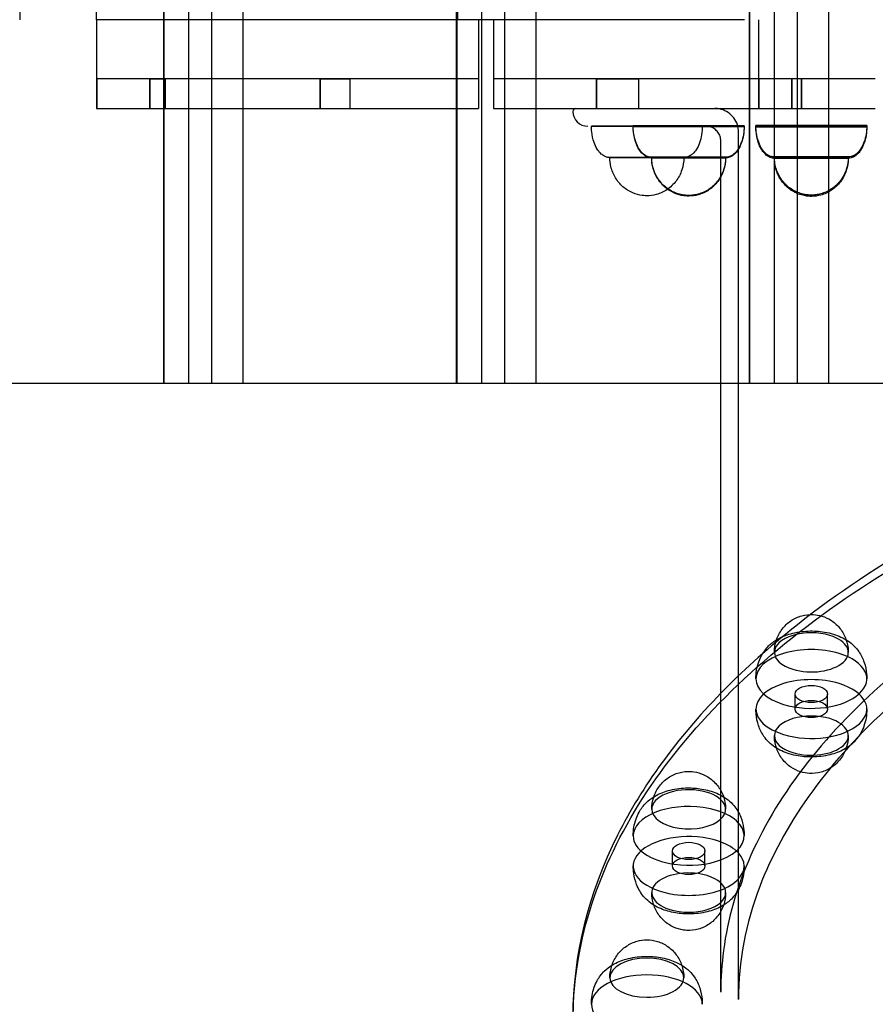
# Model space of a CAD drawing. Units: millimetres. Extents: x -0.06 to 6.02, y -3.61 to 2.94.
# Drawn here: x 2.44 to 2.73, y -0.96 to -0.63 of the extents above; entities that cross this region are included whole.
import ezdxf

# ---------------------------------------------------------------- set-up
doc = ezdxf.new("R2010")
doc.units = ezdxf.units.MM
doc.layers.add('SPIELGERÄTE', color=7, linetype='Continuous')

# ---------------------------------------------------------------- blocks, each defined once
blk = doc.blocks.new('3.5661')
at = {"layer": 'SPIELGERÄTE'}
for p, q in [((2.49064, 0.75), (2.49064, -0.75)), ((2.49077, 0.75), (2.49077, -0.75)), ((2.49912, 0.75), (2.49912, -0.75)), ((2.5069, 0.75), (2.5069, -0.75)), ((2.5069, 0.75), (2.5069, -0.75)), ((2.51751, 0.75), (2.51751, -0.75)), ((2.51751, 0.75), (2.51751, -0.75)), ((2.58963, 0.75), (2.58963, -0.75)), ((2.58977, 0.75), (2.58977, -0.75)), ((2.59812, 0.75), (2.59812, -0.75)), ((2.6059, 0.75), (2.6059, -0.75)), ((2.6059, 0.75), (2.6059, -0.75)), ((2.6165, 0.75), (2.6165, -0.75)), ((2.6165, 0.75), (2.6165, -0.75)), ((2.68863, 0.75), (2.68863, -0.75)), ((2.68876, 0.75), (2.68876, -0.75)), ((2.69711, 0.75), (2.69711, -0.75)), ((2.70489, 0.75), (2.70489, -0.75)), ((2.70489, 0.75), (2.70489, -0.75)), ((2.7155, 0.75), (2.7155, -0.75)), ((2.7155, 0.75), (2.7155, -0.75)), ((2.59005, -0.479), (2.59005, -0.627)), ((2.44205, -0.573), (2.44205, -0.627)), ((2.46805, -0.627), (2.46805, -0.601)), ((2.68708, -0.627), (2.46805, -0.627)), ((2.46805, -0.627), (2.46805, -0.647)), ((2.59716, -0.627), (2.59716, -0.657)), ((2.60216, -0.627), (2.60216, -0.657)), ((2.69182, -0.627), (2.69182, -0.647)), ((2.46805, -0.647), (2.46814, -0.647)), ((2.46814, -0.647), (2.46805, -0.647)), ((2.46805, -0.647), (2.46805, -0.657)), ((2.46814, -0.647), (2.46814, -0.657)), ((2.48602, -0.647), (2.46814, -0.647)), ((2.48602, -0.647), (2.46814, -0.647)), ((2.46814, -0.647), (2.46814, -0.657)), ((2.48602, -0.657), (2.48602, -0.647)), ((2.48602, -0.647), (2.4912, -0.647)), ((2.4912, -0.647), (2.48602, -0.647)), ((2.48602, -0.647), (2.48602, -0.657)), ((2.4912, -0.647), (2.4912, -0.657)), ((2.54364, -0.647), (2.4912, -0.647)), ((2.4912, -0.647), (2.4912, -0.657)), ((2.54364, -0.647), (2.4912, -0.647)), ((2.54364, -0.657), (2.54364, -0.647)), ((2.54364, -0.647), (2.55364, -0.647)), ((2.54364, -0.647), (2.54364, -0.657)), ((2.55364, -0.647), (2.54364, -0.647)), ((2.55364, -0.647), (2.55364, -0.657)), ((2.59716, -0.647), (2.55364, -0.647)), ((2.59716, -0.647), (2.55364, -0.647)), ((2.55364, -0.647), (2.55364, -0.657)), ((2.63707, -0.647), (2.60216, -0.647)), ((2.63707, -0.647), (2.60216, -0.647)), ((2.63707, -0.657), (2.63707, -0.647)), ((2.63707, -0.647), (2.65121, -0.647)), ((2.65121, -0.647), (2.63707, -0.647)), ((2.63707, -0.647), (2.63707, -0.657)), ((2.65121, -0.647), (2.65121, -0.657)), ((2.73128, -0.647), (2.65121, -0.647)), ((2.65121, -0.647), (2.65121, -0.657)), ((2.73128, -0.647), (2.65121, -0.647)), ((2.69182, -0.647), (2.69182, -0.657)), ((2.69187, -0.647), (2.69187, -0.657)), ((2.69187, -0.657), (2.69187, -0.647)), ((2.7031, -0.657), (2.7031, -0.647)), ((2.7031, -0.647), (2.7031, -0.657)), ((2.70635, -0.647), (2.70635, -0.657)), ((2.70635, -0.657), (2.70635, -0.647)), ((2.46805, -0.657), (2.46814, -0.657)), ((2.46814, -0.657), (2.48602, -0.657)), ((2.48602, -0.657), (2.4912, -0.657)), ((2.4912, -0.657), (2.54364, -0.657)), ((2.54364, -0.657), (2.55364, -0.657)), ((2.55364, -0.657), (2.59716, -0.657)), ((2.60216, -0.657), (2.63707, -0.657)), ((2.63707, -0.657), (2.65121, -0.657)), ((2.65121, -0.657), (2.73128, -0.657)), ((2.68505, -0.95802), (2.68505, -0.665)), ((2.67905, -0.75), (2.67905, -0.668)), ((2.49064, -0.75), (2.39178, -0.75)), ((2.49077, -0.75), (2.49064, -0.75)), ((2.58963, -0.75), (2.49077, -0.75)), ((2.58977, -0.75), (2.58963, -0.75)), ((2.68863, -0.75), (2.58977, -0.75)), ((2.67905, -0.95545), (2.67905, -0.75)), ((2.68876, -0.75), (2.68863, -0.75)), ((2.78762, -0.75), (2.68876, -0.75)), ((2.70415, -0.85996), (2.70415, -0.85488)), ((2.71515, -0.85996), (2.71515, -0.85488)), ((2.66269, -0.913), (2.66269, -0.90792)), ((2.67369, -0.913), (2.67369, -0.90792))]:
    blk.add_line(p, q, dxfattribs=at)
for centre, radius, start, end in [((2.63005, -0.658), 0.001, 90, 180), ((2.63405, -0.658), 0.005, 180, 270)]:
    blk.add_arc(centre, radius, start, end, dxfattribs=at)
for centre, major_axis, ratio, start_param, end_param in [((2.65405, -0.663), (-0.01875, 0), 0.000991, 4.712389, 7.853982), ((2.66819, -0.66289), (-0.01875, 0), 0.000991, 4.45059, 7.592182), ((2.66819, -0.66311), (-0.01875, 0), 0.000991, 4.974188, 8.115781), ((2.65405, -0.663), (-0.01875, 0), 0.000991, 1.570796, 4.712389), ((2.66819, -0.66289), (-0.01875, 0), 0.000991, 1.308997, 4.45059), ((2.66819, -0.66311), (-0.01875, 0), 0.000991, 1.832596, 4.974188), ((2.70965, -0.66279), (-0.01875, 0), 0.000991, 4.18879, 7.330383), ((2.70965, -0.66321), (-0.01875, 0), 0.000991, 5.235988, 8.37758), ((2.70965, -0.66279), (-0.01875, 0), 0.000991, 1.047198, 4.18879), ((2.70965, -0.66321), (-0.01875, 0), 0.000991, 2.094395, 5.235988), ((2.65405, -0.6736), (-0.0125, 0), 0.000991, 4.712389, 7.853982), ((2.65405, -0.6736), (-0.0125, 0), 0.000991, 1.570796, 4.712389), ((2.66819, -0.67349), (-0.0125, 0), 0.000991, 4.45059, 7.592182), ((2.66819, -0.67371), (-0.0125, 0), 0.000991, 4.974188, 8.115781), ((2.66819, -0.67349), (-0.0125, 0), 0.000991, 1.308997, 4.45059), ((2.66819, -0.67371), (-0.0125, 0), 0.000991, 1.832596, 4.974188), ((2.70965, -0.67339), (-0.0125, 0), 0.000991, 4.18879, 7.330383), ((2.70965, -0.67381), (-0.0125, 0), 0.000991, 5.235988, 8.37758), ((2.70965, -0.67339), (-0.0125, 0), 0.000991, 1.047198, 4.18879), ((2.70965, -0.67381), (-0.0125, 0), 0.000991, 2.094395, 5.235988), ((2.70965, -0.8408), (-0.0125, 0), 0.529919, 4.18879, 7.330383), ((2.70965, -0.8408), (-0.0125, 0), 0.529919, 1.047198, 4.18879), ((2.70965, -0.84979), (-0.01875, 0), 0.529919, 4.18879, 7.330383), ((2.70965, -0.84979), (-0.01875, 0), 0.529919, 1.047198, 4.18879), ((2.70965, -0.85996), (-0.01875, 0), 0.529919, 4.18879, 7.330383), ((2.70965, -0.85996), (-0.01875, 0), 0.529919, 1.047198, 4.18879), ((2.70965, -0.86895), (-0.0125, 0), 0.529919, 4.18879, 7.330383), ((2.70965, -0.86895), (-0.0125, 0), 0.529919, 1.047198, 4.18879), ((2.66819, -0.89384), (-0.0125, 0), 0.529919, 4.45059, 6.283185), ((2.66819, -0.89384), (-0.0125, 0), 0.529919, 2.623444, 4.45059), ((2.66819, -0.90283), (-0.01875, 0), 0.529919, 4.45059, 6.283185), ((2.66819, -0.89384), (-0.0125, 0), 0.529919, 0, 1.308997), ((2.66819, -0.90283), (-0.01875, 0), 0.529919, 2.188492, 4.45059), ((2.66819, -0.89384), (-0.0125, 0), 0.529919, 1.308997, 2.623444), ((2.66819, -0.913), (-0.01875, 0), 0.529919, 4.45059, 7.592182), ((2.66819, -0.90283), (-0.01875, 0), 0.529919, 0, 1.308997), ((2.66819, -0.913), (-0.01875, 0), 0.529919, 1.308997, 4.45059), ((2.66819, -0.90283), (-0.01875, 0), 0.529919, 1.308997, 2.188492), ((2.66819, -0.92199), (-0.0125, 0), 0.529919, 4.45059, 7.592182), ((2.66819, -0.92199), (-0.0125, 0), 0.529919, 1.308997, 4.45059), ((2.65405, -0.95076), (-0.0125, 0), 0.529919, 4.712389, 6.283185), ((2.65405, -0.95076), (-0.0125, 0), 0.529919, 3.141593, 4.712389), ((2.65405, -0.95975), (-0.01875, 0), 0.529919, 4.712389, 6.283185), ((2.65405, -0.95076), (-0.0125, 0), 0.529919, 0, 1.570796), ((2.65405, -0.95975), (-0.01875, 0), 0.529919, 3.141593, 4.712389), ((2.65405, -0.95076), (-0.0125, 0), 0.529919, 1.570796, 3.141593), ((2.65405, -0.95975), (-0.01875, 0), 0.529919, 0, 1.570796)]:
    blk.add_ellipse(centre, major_axis=major_axis, ratio=ratio, start_param=start_param, end_param=end_param, dxfattribs=at)
for centre in [(2.70965, -0.85488), (2.70965, -0.85996), (2.66819, -0.90792), (2.66819, -0.913)]:
    blk.add_ellipse(centre, major_axis=(-0.0055, 0), ratio=0.529919, dxfattribs=at)
for points, knots in [([(2.68505, -0.665), (2.68505, -0.66416), (2.68492, -0.6633), (2.68438, -0.66167), (2.68397, -0.66088), (2.68292, -0.6595), (2.68228, -0.65888), (2.68085, -0.65791), (2.68004, -0.65753), (2.6788, -0.65718), (2.67837, -0.6571), (2.67773, -0.65703), (2.67751, -0.65701), (2.67725, -0.657), (2.67721, -0.657), (2.67716, -0.657), (2.67714, -0.657), (2.67712, -0.657), (2.67711, -0.657), (2.67709, -0.657), (2.67708, -0.657), (2.67707, -0.657), (2.67706, -0.657), (2.67705, -0.657), (2.67705, -0.657), (2.67705, -0.657), (2.67705, -0.657), (2.67705, -0.657), (2.67705, -0.657), (2.67705, -0.657), (2.67705, -0.657), (2.67706, -0.657), (2.67706, -0.657), (2.67708, -0.657), (2.67711, -0.657), (2.67718, -0.657), (2.6772, -0.657), (2.67724, -0.657)], [0, 0, 0, 0, 0.00253476, 0.00253476, 0.00513753, 0.00513753, 0.00773788, 0.00773788, 0.01033831, 0.01033831, 0.01162592, 0.01162592, 0.01227674, 0.01227674, 0.01239868, 0.01239868, 0.01244441, 0.01244441, 0.01247872, 0.01247872, 0.01249443, 0.01249443, 0.0125341, 0.0125341, 0.01265977, 0.01265977, 0.01287654, 0.01287654, 0.01294738, 0.01294738, 0.01352686, 0.01352686, 0.01547782, 0.01547782, 0.02133085, 0.02133085, 0.02447664, 0.02447664, 0.02447664, 0.02447664]), ([(2.65405, -0.67361), (2.65275, -0.67361), (2.65144, -0.67361), (2.64894, -0.67361), (2.64773, -0.67361), (2.64558, -0.67361), (2.64463, -0.67361), (2.64309, -0.67361), (2.64248, -0.67361), (2.64189, -0.6736), (2.64175, -0.6736), (2.64159, -0.6736), (2.64156, -0.6736), (2.64148, -0.6736), (2.64146, -0.6736), (2.6414, -0.6736), (2.64138, -0.6736), (2.64134, -0.67359), (2.64131, -0.67359), (2.64123, -0.67359), (2.64117, -0.67358), (2.64104, -0.67356), (2.64098, -0.67356), (2.64075, -0.67352), (2.64059, -0.67348), (2.6401, -0.67333), (2.63979, -0.67318), (2.6391, -0.67277), (2.63873, -0.67248), (2.63797, -0.67173), (2.6376, -0.67125), (2.63683, -0.67003), (2.63648, -0.66925), (2.63579, -0.66731), (2.63553, -0.6661), (2.63534, -0.66427), (2.6353, -0.66363), (2.6353, -0.663)], [0, 0, 0, 0, 0.00389656, 0.00389656, 0.00788507, 0.00788507, 0.01187126, 0.01187126, 0.01586112, 0.01586112, 0.0178503, 0.0178503, 0.01892945, 0.01892945, 0.01928161, 0.01928161, 0.01937404, 0.01937404, 0.01947142, 0.01947142, 0.01966789, 0.01966789, 0.01986079, 0.01986079, 0.02036391, 0.02036391, 0.02138367, 0.02138367, 0.0227753, 0.0227753, 0.02457548, 0.02457548, 0.02710584, 0.02710584, 0.03075346, 0.03075346, 0.03265082, 0.03265082, 0.03265082, 0.03265082]), ([(2.66496, -0.67351), (2.6637, -0.67351), (2.66249, -0.6735), (2.66028, -0.6735), (2.65927, -0.6735), (2.6576, -0.6735), (2.65693, -0.6735), (2.65623, -0.6735), (2.65605, -0.6735), (2.65585, -0.6735), (2.65579, -0.6735), (2.65571, -0.67349), (2.65568, -0.67349), (2.65563, -0.67349), (2.65561, -0.67349), (2.65556, -0.67349), (2.65555, -0.67349), (2.6555, -0.67349), (2.65548, -0.67349), (2.65543, -0.67348), (2.6554, -0.67348), (2.65531, -0.67347), (2.65525, -0.67347), (2.6551, -0.67345), (2.65502, -0.67343), (2.65472, -0.67337), (2.6545, -0.67331), (2.65393, -0.67308), (2.65358, -0.67289), (2.65285, -0.67236), (2.65248, -0.67201), (2.65172, -0.67113), (2.65135, -0.67056), (2.65059, -0.66912), (2.65025, -0.66821), (2.64962, -0.66586), (2.64944, -0.66437), (2.64944, -0.66289)], [0, 0, 0, 0, 0.00389688, 0.00389688, 0.00788604, 0.00788604, 0.01187471, 0.01187471, 0.01385847, 0.01385847, 0.01489021, 0.01489021, 0.01566352, 0.01566352, 0.01595413, 0.01595413, 0.01608231, 0.01608231, 0.01617962, 0.01617962, 0.01627676, 0.01627676, 0.0164712, 0.0164712, 0.01672358, 0.01672358, 0.01739764, 0.01739764, 0.01857758, 0.01857758, 0.02007978, 0.02007978, 0.02209272, 0.02209272, 0.02496305, 0.02496305, 0.02938923, 0.02938923, 0.02938923, 0.02938923]), ([(2.67143, -0.67372), (2.67018, -0.67372), (2.66885, -0.67372), (2.66623, -0.67372), (2.66489, -0.67372), (2.66242, -0.67372), (2.66124, -0.67372), (2.6592, -0.67372), (2.6583, -0.67371), (2.65688, -0.67371), (2.65635, -0.67371), (2.65587, -0.67371), (2.65577, -0.67371), (2.65567, -0.67371), (2.65566, -0.67371), (2.65563, -0.67371), (2.65561, -0.67371), (2.65557, -0.6737), (2.65556, -0.6737), (2.65551, -0.6737), (2.65549, -0.6737), (2.65544, -0.6737), (2.65542, -0.6737), (2.65533, -0.67369), (2.65526, -0.67368), (2.65513, -0.67366), (2.65505, -0.67365), (2.65477, -0.6736), (2.65457, -0.67354), (2.65402, -0.67334), (2.65368, -0.67315), (2.65296, -0.67266), (2.65259, -0.67233), (2.65183, -0.67148), (2.65146, -0.67094), (2.65069, -0.66956), (2.65035, -0.66869), (2.64972, -0.66652), (2.64952, -0.66519), (2.64945, -0.66361), (2.64944, -0.66336), (2.64944, -0.66311)], [0, 0, 0, 0, 0.00389676, 0.00389676, 0.00788523, 0.00788523, 0.01187058, 0.01187058, 0.01585723, 0.01585723, 0.01984849, 0.01984849, 0.02184752, 0.02184752, 0.02218484, 0.02218484, 0.02243817, 0.02243817, 0.02258039, 0.02258039, 0.02267761, 0.02267761, 0.02277484, 0.02277484, 0.02296969, 0.02296969, 0.0232004, 0.0232004, 0.02382672, 0.02382672, 0.02496706, 0.02496706, 0.0264371, 0.0264371, 0.02838877, 0.02838877, 0.03116256, 0.03116256, 0.03514903, 0.03514903, 0.03590668, 0.03590668, 0.03590668, 0.03590668]), ([(2.6728, -0.663), (2.6728, -0.66491), (2.67251, -0.66685), (2.67155, -0.66944), (2.67118, -0.67022), (2.67038, -0.67142), (2.67, -0.67188), (2.66927, -0.67256), (2.66895, -0.67281), (2.66835, -0.67316), (2.66808, -0.67329), (2.66758, -0.67346), (2.66735, -0.67352), (2.66704, -0.67357), (2.66696, -0.67358), (2.66687, -0.67359), (2.66684, -0.67359), (2.6668, -0.67359), (2.66678, -0.67359), (2.66673, -0.6736), (2.66671, -0.6736), (2.66665, -0.6736), (2.66663, -0.6736), (2.66659, -0.6736), (2.66658, -0.6736), (2.66652, -0.6736), (2.66647, -0.6736), (2.66621, -0.6736), (2.66588, -0.6736), (2.66483, -0.67361), (2.66403, -0.67361), (2.66214, -0.67361), (2.66105, -0.67361), (2.6587, -0.67361), (2.65741, -0.67361), (2.65542, -0.67361), (2.65474, -0.67361), (2.65405, -0.67361)], [0, 0, 0, 0, 0.00571711, 0.00571711, 0.0082757, 0.0082757, 0.01004399, 0.01004399, 0.01125783, 0.01125783, 0.01213978, 0.01213978, 0.01284499, 0.01284499, 0.01308171, 0.01308171, 0.01315718, 0.01315718, 0.01322803, 0.01322803, 0.01337213, 0.01337213, 0.01365752, 0.01365752, 0.01402406, 0.01402406, 0.01512335, 0.01512335, 0.01844724, 0.01844724, 0.02260593, 0.02260593, 0.0265984, 0.0265984, 0.03058601, 0.03058601, 0.03263513, 0.03263513, 0.03263513, 0.03263513]), ([(2.68694, -0.66289), (2.68694, -0.6648), (2.68665, -0.66674), (2.68569, -0.66933), (2.68532, -0.67011), (2.68452, -0.67131), (2.68414, -0.67177), (2.68342, -0.67245), (2.68309, -0.6727), (2.68249, -0.67306), (2.68222, -0.67318), (2.68172, -0.67336), (2.68149, -0.67341), (2.68118, -0.67346), (2.6811, -0.67347), (2.68101, -0.67348), (2.68098, -0.67348), (2.68094, -0.67349), (2.68092, -0.67349), (2.68087, -0.67349), (2.68085, -0.67349), (2.68079, -0.67349), (2.68077, -0.67349), (2.68073, -0.67349), (2.68072, -0.67349), (2.68066, -0.67349), (2.68061, -0.6735), (2.68035, -0.6735), (2.68002, -0.6735), (2.67897, -0.6735), (2.67817, -0.6735), (2.67629, -0.6735), (2.67519, -0.6735), (2.67284, -0.67351), (2.67155, -0.67351), (2.66893, -0.67351), (2.66756, -0.67351), (2.66582, -0.67351), (2.66538, -0.67351), (2.66496, -0.67351)], [0, 0, 0, 0, 0.00571711, 0.00571711, 0.0082757, 0.0082757, 0.01004399, 0.01004399, 0.01125783, 0.01125783, 0.01213978, 0.01213978, 0.01284499, 0.01284499, 0.01308171, 0.01308171, 0.01315718, 0.01315718, 0.01322803, 0.01322803, 0.01337213, 0.01337213, 0.01365752, 0.01365752, 0.01402406, 0.01402406, 0.01512335, 0.01512335, 0.01844724, 0.01844724, 0.02260593, 0.02260593, 0.0265984, 0.0265984, 0.03058601, 0.03058601, 0.03457169, 0.03457169, 0.03589322, 0.03589322, 0.03589322, 0.03589322]), ([(2.68694, -0.66311), (2.68694, -0.66501), (2.68665, -0.66696), (2.68569, -0.66954), (2.68532, -0.67032), (2.68452, -0.67152), (2.68414, -0.67199), (2.68342, -0.67267), (2.68309, -0.67292), (2.68249, -0.67327), (2.68222, -0.6734), (2.68172, -0.67357), (2.68149, -0.67363), (2.68118, -0.67368), (2.6811, -0.67368), (2.68101, -0.67369), (2.68098, -0.6737), (2.68094, -0.6737), (2.68092, -0.6737), (2.68087, -0.6737), (2.68085, -0.6737), (2.68079, -0.67371), (2.68077, -0.67371), (2.68073, -0.67371), (2.68072, -0.67371), (2.68066, -0.67371), (2.68061, -0.67371), (2.68035, -0.67371), (2.68002, -0.67371), (2.67897, -0.67371), (2.67817, -0.67371), (2.67629, -0.67372), (2.67519, -0.67372), (2.6732, -0.67372), (2.67232, -0.67372), (2.67143, -0.67372)], [0, 0, 0, 0, 0.00571711, 0.00571711, 0.0082757, 0.0082757, 0.01004399, 0.01004399, 0.01125783, 0.01125783, 0.01213978, 0.01213978, 0.01284499, 0.01284499, 0.01308171, 0.01308171, 0.01315718, 0.01315718, 0.01322803, 0.01322803, 0.01337213, 0.01337213, 0.01365752, 0.01365752, 0.01402406, 0.01402406, 0.01512335, 0.01512335, 0.01844724, 0.01844724, 0.02260593, 0.02260593, 0.0265984, 0.0265984, 0.02937532, 0.02937532, 0.02937532, 0.02937532]), ([(2.67905, -0.668), (2.67905, -0.66748), (2.67897, -0.66695), (2.67864, -0.66593), (2.67838, -0.66544), (2.67773, -0.66457), (2.67733, -0.66419), (2.67644, -0.66357), (2.67594, -0.66334), (2.67516, -0.66312), (2.67489, -0.66306), (2.67449, -0.66302), (2.67435, -0.66301), (2.67419, -0.663), (2.67417, -0.663), (2.67412, -0.663), (2.6741, -0.663), (2.67408, -0.663), (2.67408, -0.663), (2.67406, -0.663), (2.67406, -0.663), (2.67405, -0.663), (2.67405, -0.663), (2.67405, -0.663), (2.67405, -0.663), (2.67405, -0.663), (2.67405, -0.663), (2.67405, -0.663), (2.67405, -0.663), (2.67405, -0.663), (2.67405, -0.663), (2.67406, -0.663), (2.67406, -0.663), (2.67406, -0.663)], [0, 0, 0, 0, 0.001569095, 0.001569095, 0.003196357, 0.003196357, 0.00482155, 0.00482155, 0.00644682, 0.00644682, 0.007251577, 0.007251577, 0.007658342, 0.007658342, 0.007734552, 0.007734552, 0.007791739, 0.007791739, 0.007806732, 0.007806732, 0.00783264, 0.00783264, 0.007910633, 0.007910633, 0.008019274, 0.008019274, 0.008195137, 0.008195137, 0.008345189, 0.008345189, 0.009322935, 0.009322935, 0.009799285, 0.009799285, 0.009799285, 0.009799285]), ([(2.7034, -0.67341), (2.70228, -0.6734), (2.70124, -0.6734), (2.69948, -0.6734), (2.69874, -0.6734), (2.69766, -0.6734), (2.69734, -0.6734), (2.69714, -0.6734), (2.69712, -0.6734), (2.69708, -0.67339), (2.69707, -0.67339), (2.69704, -0.67339), (2.69702, -0.67339), (2.69698, -0.67339), (2.69696, -0.67339), (2.69692, -0.67339), (2.69689, -0.67339), (2.6968, -0.67338), (2.69674, -0.67337), (2.69661, -0.67335), (2.69654, -0.67334), (2.69628, -0.6733), (2.6961, -0.67325), (2.69557, -0.67307), (2.69524, -0.6729), (2.69453, -0.67245), (2.69416, -0.67213), (2.69341, -0.67132), (2.69303, -0.6708), (2.69227, -0.66949), (2.69192, -0.66866), (2.69126, -0.66659), (2.69103, -0.66531), (2.69092, -0.66362), (2.6909, -0.66321), (2.6909, -0.66279)], [0, 0, 0, 0, 0.00389801, 0.00389801, 0.00788911, 0.00788911, 0.01188553, 0.01188553, 0.01243267, 0.01243267, 0.01263806, 0.01263806, 0.01277914, 0.01277914, 0.01287728, 0.01287728, 0.01297463, 0.01297463, 0.01317007, 0.01317007, 0.01337951, 0.01337951, 0.01395477, 0.01395477, 0.01504648, 0.01504648, 0.01648275, 0.01648275, 0.01836891, 0.01836891, 0.0210384, 0.0210384, 0.02488206, 0.02488206, 0.02612462, 0.02612462, 0.02612462, 0.02612462]), ([(2.7159, -0.67382), (2.71478, -0.67382), (2.71354, -0.67382), (2.71097, -0.67382), (2.7096, -0.67382), (2.70696, -0.67382), (2.70565, -0.67382), (2.70323, -0.67382), (2.7021, -0.67382), (2.70016, -0.67381), (2.69932, -0.67381), (2.69804, -0.67381), (2.69759, -0.67381), (2.69727, -0.67381), (2.69722, -0.67381), (2.69715, -0.67381), (2.69713, -0.67381), (2.69706, -0.6738), (2.69704, -0.6738), (2.69701, -0.6738), (2.69698, -0.6738), (2.69692, -0.6738), (2.6969, -0.6738), (2.69681, -0.67379), (2.69675, -0.67378), (2.69662, -0.67377), (2.69655, -0.67376), (2.69631, -0.67371), (2.69613, -0.67367), (2.69561, -0.6735), (2.69529, -0.67334), (2.69459, -0.6729), (2.69422, -0.67259), (2.69346, -0.6718), (2.69309, -0.6713), (2.69232, -0.67002), (2.69197, -0.6692), (2.6913, -0.66718), (2.69107, -0.66592), (2.69092, -0.66418), (2.6909, -0.66369), (2.6909, -0.66321)], [0, 0, 0, 0, 0.00389764, 0.00389764, 0.00788664, 0.00788664, 0.01187183, 0.01187183, 0.01585741, 0.01585741, 0.01984449, 0.01984449, 0.02383762, 0.02383762, 0.0248472, 0.0248472, 0.02560404, 0.02560404, 0.02575895, 0.02575895, 0.02591009, 0.02591009, 0.02600746, 0.02600746, 0.02620315, 0.02620315, 0.02640366, 0.02640366, 0.02695607, 0.02695607, 0.0280236, 0.0280236, 0.02944479, 0.02944479, 0.03130151, 0.03130151, 0.03392369, 0.03392369, 0.03770138, 0.03770138, 0.03916556, 0.03916556, 0.03916556, 0.03916556]), ([(2.7284, -0.66279), (2.7284, -0.6647), (2.72811, -0.66664), (2.72715, -0.66923), (2.72677, -0.67001), (2.72598, -0.67121), (2.7256, -0.67168), (2.72487, -0.67235), (2.72455, -0.6726), (2.72395, -0.67296), (2.72368, -0.67308), (2.72318, -0.67326), (2.72295, -0.67332), (2.72264, -0.67336), (2.72256, -0.67337), (2.72247, -0.67338), (2.72244, -0.67338), (2.7224, -0.67339), (2.72238, -0.67339), (2.72233, -0.67339), (2.72231, -0.67339), (2.72225, -0.67339), (2.72223, -0.67339), (2.72219, -0.67339), (2.72218, -0.6734), (2.72212, -0.6734), (2.72207, -0.6734), (2.72181, -0.6734), (2.72148, -0.6734), (2.72043, -0.6734), (2.71963, -0.6734), (2.71774, -0.6734), (2.71665, -0.6734), (2.7143, -0.67341), (2.71301, -0.67341), (2.71038, -0.67341), (2.70902, -0.67341), (2.7064, -0.67341), (2.7051, -0.67341), (2.70375, -0.67341), (2.70357, -0.67341), (2.7034, -0.67341)], [0, 0, 0, 0, 0.00571711, 0.00571711, 0.0082757, 0.0082757, 0.01004399, 0.01004399, 0.01125783, 0.01125783, 0.01213978, 0.01213978, 0.01284499, 0.01284499, 0.01308171, 0.01308171, 0.01315718, 0.01315718, 0.01322803, 0.01322803, 0.01337213, 0.01337213, 0.01365752, 0.01365752, 0.01402406, 0.01402406, 0.01512335, 0.01512335, 0.01844724, 0.01844724, 0.02260593, 0.02260593, 0.0265984, 0.0265984, 0.03058601, 0.03058601, 0.03457169, 0.03457169, 0.03855699, 0.03855699, 0.03915026, 0.03915026, 0.03915026, 0.03915026]), ([(2.7284, -0.66321), (2.7284, -0.66511), (2.72811, -0.66706), (2.72715, -0.66964), (2.72677, -0.67042), (2.72598, -0.67162), (2.7256, -0.67209), (2.72487, -0.67277), (2.72455, -0.67302), (2.72395, -0.67337), (2.72368, -0.6735), (2.72318, -0.67367), (2.72295, -0.67373), (2.72264, -0.67377), (2.72256, -0.67378), (2.72247, -0.67379), (2.72244, -0.67379), (2.7224, -0.6738), (2.72238, -0.6738), (2.72233, -0.6738), (2.72231, -0.6738), (2.72225, -0.6738), (2.72223, -0.67381), (2.72219, -0.67381), (2.72218, -0.67381), (2.72212, -0.67381), (2.72207, -0.67381), (2.72181, -0.67381), (2.72148, -0.67381), (2.72043, -0.67381), (2.71963, -0.67381), (2.71786, -0.67382), (2.71692, -0.67382), (2.7159, -0.67382)], [0, 0, 0, 0, 0.00571711, 0.00571711, 0.0082757, 0.0082757, 0.01004399, 0.01004399, 0.01125783, 0.01125783, 0.01213978, 0.01213978, 0.01284499, 0.01284499, 0.01308171, 0.01308171, 0.01315718, 0.01315718, 0.01322803, 0.01322803, 0.01337213, 0.01337213, 0.01365752, 0.01365752, 0.01402406, 0.01402406, 0.01512335, 0.01512335, 0.01844724, 0.01844724, 0.02260593, 0.02260593, 0.02611307, 0.02611307, 0.02611307, 0.02611307]), ([(2.65405, -0.6865), (2.65405, -0.6865), (2.65405, -0.6865), (2.65403, -0.6865), (2.65402, -0.6865), (2.65396, -0.6865), (2.65392, -0.6865), (2.65376, -0.6865), (2.65364, -0.68649), (2.65316, -0.68647), (2.6528, -0.68644), (2.65137, -0.68625), (2.6503, -0.68595), (2.6481, -0.68502), (2.64697, -0.68431), (2.64499, -0.68259), (2.64412, -0.68155), (2.64274, -0.67925), (2.64222, -0.67796), (2.64167, -0.67565), (2.64155, -0.67462), (2.64155, -0.6736)], [0, 0, 0, 0, 0.00001, 0.00001, 0.00005, 0.00005, 0.00017, 0.00017, 0.00053004, 0.00053004, 0.00161112, 0.00161112, 0.00488075, 0.00488075, 0.00878535, 0.00878535, 0.01274725, 0.01274725, 0.01682466, 0.01682466, 0.01988451, 0.01988451, 0.01988451, 0.01988451]), ([(2.66655, -0.6736), (2.66655, -0.67502), (2.66632, -0.67645), (2.66543, -0.67913), (2.66476, -0.68042), (2.66307, -0.68264), (2.66204, -0.68362), (2.65978, -0.68515), (2.65852, -0.68573), (2.6562, -0.68636), (2.65512, -0.6865), (2.65405, -0.6865)], [0, 0, 0, 0, 0.00425217, 0.00425217, 0.00848112, 0.00848112, 0.0126334, 0.0126334, 0.01666556, 0.01666556, 0.01986673, 0.01986673, 0.01986673, 0.01986673]), ([(2.66819, -0.68639), (2.66819, -0.68639), (2.66818, -0.68639), (2.66816, -0.68639), (2.66814, -0.68639), (2.66807, -0.68639), (2.66802, -0.68639), (2.6678, -0.68639), (2.66765, -0.68638), (2.66701, -0.68635), (2.66654, -0.68629), (2.66478, -0.68598), (2.66351, -0.68553), (2.66122, -0.68428), (2.66017, -0.68347), (2.65836, -0.68157), (2.65758, -0.68044), (2.65641, -0.67801), (2.656, -0.67666), (2.65574, -0.67471), (2.65569, -0.6741), (2.65569, -0.67349)], [0, 0, 0, 0, 0.00001653, 0.00001653, 0.00006944, 0.00006944, 0.00022815, 0.00022815, 0.00070437, 0.00070437, 0.00213526, 0.00213526, 0.0060585, 0.0060585, 0.00995642, 0.00995642, 0.01395207, 0.01395207, 0.01806417, 0.01806417, 0.01987905, 0.01987905, 0.01987905, 0.01987905]), ([(2.6682, -0.68661), (2.66819, -0.68661), (2.66819, -0.68661), (2.66817, -0.68661), (2.66816, -0.68661), (2.6681, -0.68661), (2.66806, -0.68661), (2.6679, -0.6866), (2.66778, -0.6866), (2.6673, -0.68658), (2.66694, -0.68655), (2.66551, -0.68636), (2.66444, -0.68606), (2.66224, -0.68513), (2.66111, -0.68442), (2.65913, -0.68269), (2.65826, -0.68165), (2.65688, -0.67936), (2.65636, -0.67807), (2.65581, -0.67575), (2.65569, -0.67473), (2.65569, -0.67371)], [0, 0, 0, 0, 0.0000125, 0.0000125, 0.0000525, 0.0000525, 0.0001725, 0.0001725, 0.00053254, 0.00053254, 0.00161362, 0.00161362, 0.00488325, 0.00488325, 0.00878784, 0.00878784, 0.01274972, 0.01274972, 0.01682711, 0.01682711, 0.01988772, 0.01988772, 0.01988772, 0.01988772]), ([(2.68069, -0.67349), (2.68069, -0.67491), (2.68046, -0.67635), (2.67957, -0.67903), (2.6789, -0.68031), (2.67721, -0.68254), (2.67618, -0.68352), (2.67392, -0.68504), (2.67266, -0.68562), (2.67086, -0.68611), (2.67033, -0.68622), (2.66927, -0.68636), (2.66873, -0.68639), (2.66819, -0.68639)], [0, 0, 0, 0, 0.00425217, 0.00425217, 0.00848112, 0.00848112, 0.0126334, 0.0126334, 0.01666556, 0.01666556, 0.0182556, 0.0182556, 0.01987379, 0.01987379, 0.01987379, 0.01987379]), ([(2.68069, -0.67371), (2.68069, -0.67512), (2.68046, -0.67656), (2.67957, -0.67924), (2.6789, -0.68052), (2.67721, -0.68275), (2.67618, -0.68373), (2.67392, -0.68526), (2.67266, -0.68583), (2.67034, -0.68646), (2.66926, -0.68661), (2.6682, -0.68661)], [0, 0, 0, 0, 0.00425217, 0.00425217, 0.00848112, 0.00848112, 0.0126334, 0.0126334, 0.01666556, 0.01666556, 0.01986355, 0.01986355, 0.01986355, 0.01986355]), ([(2.70965, -0.68629), (2.70964, -0.68629), (2.70963, -0.68629), (2.70961, -0.68629), (2.70959, -0.68629), (2.70952, -0.68629), (2.70946, -0.68629), (2.70924, -0.68629), (2.70907, -0.68628), (2.70841, -0.68624), (2.70791, -0.68618), (2.70613, -0.68584), (2.70487, -0.68539), (2.70259, -0.68412), (2.70154, -0.6833), (2.69974, -0.68137), (2.69898, -0.68024), (2.69783, -0.6778), (2.69743, -0.67645), (2.69719, -0.67453), (2.69715, -0.67396), (2.69715, -0.67339)], [0, 0, 0, 0, 0.00001736, 0.00001736, 0.00007293, 0.00007293, 0.00023962, 0.00023962, 0.00073978, 0.00073978, 0.00224284, 0.00224284, 0.00616565, 0.00616565, 0.01006566, 0.01006566, 0.01406452, 0.01406452, 0.01817985, 0.01817985, 0.01987544, 0.01987544, 0.01987544, 0.01987544]), ([(2.70966, -0.68671), (2.70966, -0.68671), (2.70965, -0.68671), (2.70964, -0.68671), (2.70963, -0.68671), (2.70961, -0.68671), (2.70959, -0.68671), (2.70951, -0.68671), (2.70945, -0.6867), (2.70921, -0.6867), (2.70903, -0.68669), (2.70831, -0.68664), (2.70777, -0.68657), (2.70596, -0.6862), (2.7047, -0.68573), (2.70244, -0.68443), (2.70141, -0.68359), (2.69963, -0.68164), (2.69888, -0.68049), (2.69777, -0.67803), (2.69739, -0.67667), (2.69718, -0.67481), (2.69715, -0.67431), (2.69715, -0.67381)], [0, 0, 0, 0, 0.0000125, 0.0000125, 0.0000325, 0.0000325, 0.0000925, 0.0000925, 0.00027251, 0.00027251, 0.00081264, 0.00081264, 0.00243628, 0.00243628, 0.00635828, 0.00635828, 0.01026175, 0.01026175, 0.01426585, 0.01426585, 0.01838634, 0.01838634, 0.01988937, 0.01988937, 0.01988937, 0.01988937]), ([(2.72215, -0.67339), (2.72215, -0.67481), (2.72192, -0.67625), (2.72103, -0.67893), (2.72035, -0.68021), (2.71867, -0.68244), (2.71764, -0.68342), (2.71538, -0.68494), (2.71412, -0.68552), (2.71231, -0.68601), (2.71179, -0.68612), (2.71073, -0.68626), (2.71019, -0.68629), (2.70965, -0.68629)], [0, 0, 0, 0, 0.00425217, 0.00425217, 0.00848112, 0.00848112, 0.0126334, 0.0126334, 0.01666556, 0.01666556, 0.0182556, 0.0182556, 0.01987379, 0.01987379, 0.01987379, 0.01987379]), ([(2.72215, -0.67381), (2.72215, -0.67522), (2.72192, -0.67666), (2.72103, -0.67934), (2.72035, -0.68062), (2.71867, -0.68285), (2.71764, -0.68383), (2.71538, -0.68536), (2.71412, -0.68593), (2.7118, -0.68656), (2.71072, -0.68671), (2.70966, -0.68671)], [0, 0, 0, 0, 0.00425217, 0.00425217, 0.00848112, 0.00848112, 0.0126334, 0.0126334, 0.01666556, 0.01666556, 0.01985986, 0.01985986, 0.01985986, 0.01985986]), ([(3.45905, -0.85464), (3.44872, -0.84405), (3.43691, -0.83391), (3.39583, -0.80399), (3.36182, -0.78616), (3.28507, -0.75715), (3.24235, -0.74597), (3.15253, -0.73138), (3.10546, -0.72794), (3.0117, -0.72913), (2.96501, -0.73375), (2.87667, -0.75059), (2.83504, -0.76282), (2.76098, -0.79372), (2.72857, -0.8124), (2.69399, -0.84027), (2.68617, -0.84735), (2.67905, -0.85464)], [0.477114, 0.477114, 0.477114, 0.477114, 0.628979, 0.628979, 0.951166, 0.951166, 1.273202, 1.273202, 1.594753, 1.594753, 1.916153, 1.916153, 2.237757, 2.237757, 2.559875, 2.559875, 2.664479, 2.664479, 2.664479, 2.664479]), ([(2.62906, -0.96483), (2.62922, -0.94025), (2.63675, -0.91569), (2.66595, -0.8687), (2.68784, -0.84633), (2.74378, -0.80633), (2.77786, -0.78872), (2.85473, -0.7601), (2.8975, -0.74908), (2.9874, -0.73476), (3.03452, -0.73144), (3.12833, -0.73284), (3.17502, -0.73755), (3.26325, -0.75454), (3.30477, -0.76681), (3.37848, -0.79767), (3.41065, -0.81627), (3.46234, -0.85793), (3.48187, -0.881), (3.50385, -0.92458), (3.50891, -0.9447), (3.50905, -0.96484)], [3.14521, 3.14521, 3.14521, 3.14521, 3.459743, 3.459743, 3.77939, 3.77939, 4.099835, 4.099835, 4.420238, 4.420238, 4.740545, 4.740545, 5.060823, 5.060823, 5.381142, 5.381142, 5.701565, 5.701565, 6.021971, 6.021971, 6.279571, 6.279571, 6.279571, 6.279571]), ([(3.45905, -0.95545), (3.45905, -0.93311), (3.45182, -0.91043), (3.42374, -0.86788), (3.40261, -0.84748), (3.36582, -0.82284), (3.35481, -0.81636), (3.31268, -0.79448), (3.27678, -0.78116), (3.20026, -0.76174), (3.15871, -0.75529), (3.07492, -0.74984), (3.03159, -0.75076), (2.94886, -0.75977), (2.90839, -0.76796), (2.8355, -0.79045), (2.80214, -0.80504), (2.74688, -0.8385), (2.72425, -0.8578), (2.69241, -0.89833), (2.68278, -0.92004), (2.67936, -0.94621), (2.67905, -0.95083), (2.67905, -0.95545)], [0, 0, 0, 0, 0.130779, 0.130779, 0.260456, 0.260456, 0.309938, 0.309938, 0.438211, 0.438211, 0.564765, 0.564765, 0.691498, 0.691498, 0.818188, 0.818188, 0.944943, 0.944943, 1.07146, 1.07146, 1.197907, 1.197907, 1.224926, 1.224926, 1.224926, 1.224926]), ([(3.45305, -0.95802), (3.45305, -0.93604), (3.4458, -0.91367), (3.41745, -0.87168), (3.39616, -0.85154), (3.34356, -0.81711), (3.31203, -0.80217), (3.24241, -0.77864), (3.20343, -0.76973), (3.12297, -0.75904), (3.08043, -0.75714), (2.99745, -0.76057), (2.95593, -0.76595), (2.87939, -0.78317), (2.84337, -0.79524), (2.78155, -0.82429), (2.75493, -0.84164), (2.71443, -0.87898), (2.70001, -0.89939), (2.68744, -0.9325), (2.68505, -0.94529), (2.68505, -0.95802)], [0, 0, 0, 0, 0.131545, 0.131545, 0.260916, 0.260916, 0.385218, 0.385218, 0.509447, 0.509447, 0.634206, 0.634206, 0.759163, 0.759163, 0.884044, 0.884044, 1.008573, 1.008573, 1.132615, 1.132615, 1.208761, 1.208761, 1.208761, 1.208761]), ([(2.69715, -0.8408), (2.69715, -0.8394), (2.69738, -0.83798), (2.69827, -0.83534), (2.69893, -0.83408), (2.70059, -0.83188), (2.70161, -0.83091), (2.70385, -0.82939), (2.7051, -0.82881), (2.70766, -0.8281), (2.709, -0.82796), (2.7113, -0.82808), (2.71229, -0.82826), (2.71323, -0.82855)], [0, 0, 0, 0, 0.00420217, 0.00420217, 0.00836439, 0.00836439, 0.01247191, 0.01247191, 0.01649212, 0.01649212, 0.02043091, 0.02043091, 0.02340354, 0.02340354, 0.02340354, 0.02340354]), ([(2.71323, -0.82855), (2.7144, -0.8289), (2.71552, -0.82944), (2.71763, -0.83086), (2.71861, -0.83178), (2.72024, -0.83387), (2.72091, -0.83508), (2.72183, -0.83762), (2.7221, -0.83899), (2.72215, -0.84051), (2.72215, -0.84065), (2.72215, -0.8408)], [0, 0, 0, 0, 0.00365739, 0.00365739, 0.00760779, 0.00760779, 0.01162649, 0.01162649, 0.01573013, 0.01573013, 0.01616854, 0.01616854, 0.01616854, 0.01616854]), ([(2.6909, -0.84979), (2.6909, -0.84785), (2.69122, -0.84587), (2.69213, -0.84326), (2.69247, -0.84249), (2.69352, -0.84059), (2.69433, -0.83952), (2.69609, -0.83777), (2.69705, -0.83705), (2.69948, -0.83561), (2.70104, -0.83497), (2.70456, -0.83399), (2.70658, -0.83368), (2.71043, -0.83353), (2.7123, -0.83365), (2.71512, -0.83412), (2.71614, -0.83436), (2.71713, -0.83466)], [0, 0, 0, 0, 0.00582305, 0.00582305, 0.00835614, 0.00835614, 0.01251115, 0.01251115, 0.01652175, 0.01652175, 0.02196517, 0.02196517, 0.02804229, 0.02804229, 0.03352943, 0.03352943, 0.03679666, 0.03679666, 0.03679666, 0.03679666]), ([(2.71713, -0.83466), (2.71889, -0.8352), (2.72053, -0.83594), (2.72272, -0.83741), (2.72342, -0.83798), (2.72464, -0.83919), (2.72518, -0.83982), (2.72643, -0.84162), (2.72706, -0.84289), (2.72793, -0.84546), (2.7282, -0.84678), (2.72838, -0.84866), (2.7284, -0.84923), (2.7284, -0.84979)], [0, 0, 0, 0, 0.00586705, 0.00586705, 0.00885175, 0.00885175, 0.01151695, 0.01151695, 0.01573193, 0.01573193, 0.01971857, 0.01971857, 0.02140578, 0.02140578, 0.02140578, 0.02140578]), ([(2.67905, -0.85464), (2.66427, -0.8698), (2.65253, -0.88588), (2.63419, -0.92246), (2.62905, -0.94321), (2.62905, -0.96399)], [2.6644788, 2.6644788, 2.6644788, 2.6644788, 2.8818824, 2.8818824, 3.1415927, 3.1415927, 3.1415927, 3.1415927]), ([(2.70218, -0.8751), (2.70042, -0.87456), (2.69877, -0.87381), (2.69659, -0.87234), (2.69589, -0.87178), (2.69466, -0.87057), (2.69412, -0.86993), (2.69288, -0.86813), (2.69225, -0.86687), (2.69138, -0.86429), (2.6911, -0.86297), (2.69093, -0.86109), (2.6909, -0.86053), (2.6909, -0.85996)], [0, 0, 0, 0, 0.00586705, 0.00586705, 0.00885175, 0.00885175, 0.01151695, 0.01151695, 0.01573193, 0.01573193, 0.01971857, 0.01971857, 0.02140578, 0.02140578, 0.02140578, 0.02140578]), ([(2.7284, -0.85996), (2.7284, -0.86191), (2.72809, -0.86388), (2.72717, -0.86649), (2.72683, -0.86726), (2.72579, -0.86916), (2.72498, -0.87023), (2.72321, -0.87198), (2.72225, -0.87271), (2.71982, -0.87415), (2.71826, -0.87479), (2.71475, -0.87577), (2.71272, -0.87607), (2.70887, -0.87622), (2.70701, -0.8761), (2.70419, -0.87564), (2.70316, -0.8754), (2.70218, -0.8751)], [0, 0, 0, 0, 0.00582305, 0.00582305, 0.00835614, 0.00835614, 0.01251115, 0.01251115, 0.01652175, 0.01652175, 0.02196517, 0.02196517, 0.02804229, 0.02804229, 0.03352943, 0.03352943, 0.03679666, 0.03679666, 0.03679666, 0.03679666]), ([(2.70607, -0.88121), (2.70491, -0.88085), (2.70378, -0.88031), (2.70168, -0.87889), (2.70069, -0.87797), (2.69906, -0.87588), (2.6984, -0.87468), (2.69747, -0.87213), (2.69721, -0.87076), (2.69715, -0.86925), (2.69715, -0.8691), (2.69715, -0.86895)], [0, 0, 0, 0, 0.00365739, 0.00365739, 0.00760779, 0.00760779, 0.01162649, 0.01162649, 0.01573013, 0.01573013, 0.01616854, 0.01616854, 0.01616854, 0.01616854]), ([(2.72215, -0.86895), (2.72215, -0.87035), (2.72192, -0.87177), (2.72104, -0.87442), (2.72037, -0.87568), (2.71871, -0.87787), (2.71769, -0.87884), (2.71545, -0.88036), (2.71421, -0.88094), (2.71165, -0.88165), (2.71031, -0.8818), (2.70801, -0.88167), (2.70702, -0.8815), (2.70607, -0.88121)], [0, 0, 0, 0, 0.00420217, 0.00420217, 0.00836439, 0.00836439, 0.01247191, 0.01247191, 0.01649212, 0.01649212, 0.02043091, 0.02043091, 0.02340354, 0.02340354, 0.02340354, 0.02340354]), ([(2.65569, -0.89384), (2.65569, -0.89244), (2.65592, -0.89102), (2.65681, -0.88837), (2.65747, -0.88712), (2.65914, -0.88492), (2.66015, -0.88395), (2.6624, -0.88243), (2.66364, -0.88185), (2.6662, -0.88114), (2.66754, -0.881), (2.66921, -0.88109), (2.66956, -0.88112), (2.66991, -0.88117)], [0, 0, 0, 0, 0.00420535, 0.00420535, 0.00836744, 0.00836744, 0.0124749, 0.0124749, 0.01649505, 0.01649505, 0.02043379, 0.02043379, 0.02150001, 0.02150001, 0.02150001, 0.02150001]), ([(2.66991, -0.88117), (2.6711, -0.88134), (2.67227, -0.88169), (2.67455, -0.88274), (2.67566, -0.88349), (2.67758, -0.88529), (2.67841, -0.88635), (2.67905, -0.8875)], [0, 0, 0, 0, 0.00359526, 0.00359526, 0.00751928, 0.00751928, 0.01148045, 0.01148045, 0.01148045, 0.01148045]), ([(2.6564, -0.88961), (2.65647, -0.88957), (2.65655, -0.88952), (2.65803, -0.88865), (2.65959, -0.88801), (2.6631, -0.88703), (2.66513, -0.88672), (2.66877, -0.88658), (2.67042, -0.88667), (2.67201, -0.88689)], [0.0162222, 0.0162222, 0.0162222, 0.0162222, 0.01652449, 0.01652449, 0.02196892, 0.02196892, 0.02804578, 0.02804578, 0.03291843, 0.03291843, 0.03291843, 0.03291843]), ([(2.67201, -0.88689), (2.67377, -0.88714), (2.67548, -0.88757), (2.67868, -0.8888), (2.6802, -0.88963), (2.68221, -0.89124), (2.68286, -0.89187), (2.6844, -0.8937), (2.68521, -0.89507), (2.68626, -0.89774), (2.68659, -0.89902), (2.68689, -0.90114), (2.68694, -0.90199), (2.68694, -0.90283)], [0, 0, 0, 0, 0.00542725, 0.00542725, 0.01113341, 0.01113341, 0.01405906, 0.01405906, 0.01883109, 0.01883109, 0.02274166, 0.02274166, 0.02526828, 0.02526828, 0.02526828, 0.02526828]), ([(2.67905, -0.8875), (2.67906, -0.88751), (2.67906, -0.88751), (2.67972, -0.8887), (2.68019, -0.89), (2.68061, -0.89216), (2.68069, -0.893), (2.68069, -0.89384)], [0.011480454, 0.011480454, 0.011480454, 0.011480454, 0.011495575, 0.011495575, 0.015558057, 0.015558057, 0.018076158, 0.018076158, 0.018076158, 0.018076158]), ([(2.64944, -0.90283), (2.64944, -0.90089), (2.64976, -0.89891), (2.65067, -0.8963), (2.65101, -0.89553), (2.65206, -0.89363), (2.65287, -0.89256), (2.65457, -0.89087), (2.65545, -0.89019), (2.6564, -0.88961)], [0, 0, 0, 0, 0.00582649, 0.00582649, 0.00835919, 0.00835919, 0.01251345, 0.01251345, 0.0162222, 0.0162222, 0.0162222, 0.0162222]), ([(2.66438, -0.92894), (2.66262, -0.92869), (2.66091, -0.92826), (2.6577, -0.92703), (2.65619, -0.92621), (2.65418, -0.92459), (2.65353, -0.92397), (2.65199, -0.92214), (2.65118, -0.92076), (2.65013, -0.9181), (2.6498, -0.91681), (2.6495, -0.91469), (2.64944, -0.91385), (2.64944, -0.913)], [0, 0, 0, 0, 0.00542725, 0.00542725, 0.01113341, 0.01113341, 0.01405906, 0.01405906, 0.01883109, 0.01883109, 0.02274166, 0.02274166, 0.02526828, 0.02526828, 0.02526828, 0.02526828]), ([(2.68694, -0.913), (2.68694, -0.91495), (2.68663, -0.91692), (2.68571, -0.91954), (2.68537, -0.9203), (2.68433, -0.92221), (2.68352, -0.92327), (2.68175, -0.92502), (2.68079, -0.92575), (2.67836, -0.92719), (2.6768, -0.92783), (2.67329, -0.92881), (2.67126, -0.92911), (2.66762, -0.92925), (2.66596, -0.92917), (2.66438, -0.92894)], [0, 0, 0, 0, 0.00582649, 0.00582649, 0.00835919, 0.00835919, 0.01251345, 0.01251345, 0.01652449, 0.01652449, 0.02196892, 0.02196892, 0.02804578, 0.02804578, 0.03291843, 0.03291843, 0.03291843, 0.03291843]), ([(2.66648, -0.93466), (2.66529, -0.93449), (2.66412, -0.93414), (2.66184, -0.93309), (2.66073, -0.93234), (2.65881, -0.93054), (2.65797, -0.92947), (2.65667, -0.92713), (2.6562, -0.92583), (2.65578, -0.92368), (2.65569, -0.92283), (2.65569, -0.92199)], [0, 0, 0, 0, 0.00359526, 0.00359526, 0.00751928, 0.00751928, 0.01149557, 0.01149557, 0.01555806, 0.01555806, 0.01807616, 0.01807616, 0.01807616, 0.01807616]), ([(2.68069, -0.92199), (2.68069, -0.9234), (2.68046, -0.92481), (2.67958, -0.92746), (2.67891, -0.92872), (2.67725, -0.93092), (2.67623, -0.93188), (2.67399, -0.93341), (2.67274, -0.93398), (2.67019, -0.93469), (2.66885, -0.93484), (2.66718, -0.93475), (2.66683, -0.93471), (2.66648, -0.93466)], [0, 0, 0, 0, 0.00420535, 0.00420535, 0.00836744, 0.00836744, 0.0124749, 0.0124749, 0.01649505, 0.01649505, 0.02043379, 0.02043379, 0.02150001, 0.02150001, 0.02150001, 0.02150001]), ([(2.64155, -0.95076), (2.64155, -0.94936), (2.64178, -0.94793), (2.64267, -0.94529), (2.64333, -0.94403), (2.645, -0.94183), (2.64602, -0.94086), (2.64826, -0.93934), (2.64951, -0.93877), (2.65185, -0.93812), (2.65296, -0.93797), (2.65405, -0.93797)], [0, 0, 0, 0, 0.00420841, 0.00420841, 0.00837038, 0.00837038, 0.01247779, 0.01247779, 0.01649787, 0.01649787, 0.01978354, 0.01978354, 0.01978354, 0.01978354]), ([(2.65405, -0.93797), (2.65526, -0.93797), (2.65649, -0.93815), (2.65889, -0.93889), (2.66009, -0.93948), (2.66222, -0.94099), (2.66319, -0.94193), (2.66478, -0.94405), (2.66542, -0.94527), (2.66631, -0.94789), (2.66655, -0.94933), (2.66655, -0.95076)], [0, 0, 0, 0, 0.00363086, 0.00363086, 0.00753824, 0.00753824, 0.01148254, 0.01148254, 0.01550732, 0.01550732, 0.01978454, 0.01978454, 0.01978454, 0.01978454]), ([(2.64225, -0.94653), (2.64233, -0.94648), (2.64241, -0.94644), (2.64389, -0.94556), (2.64545, -0.94492), (2.64896, -0.94394), (2.65099, -0.94364), (2.65336, -0.94355), (2.65371, -0.94354), (2.65405, -0.94354)], [0.01622216, 0.01622216, 0.01622216, 0.01622216, 0.01652717, 0.01652717, 0.02197257, 0.02197257, 0.02804918, 0.02804918, 0.02909031, 0.02909031, 0.02909031, 0.02909031]), ([(2.65405, -0.94354), (2.65581, -0.94354), (2.65759, -0.94371), (2.66099, -0.94439), (2.66263, -0.94491), (2.66472, -0.94588), (2.66529, -0.94619), (2.66585, -0.94653)], [0, 0, 0, 0, 0.00528027, 0.00528027, 0.01069325, 0.01069325, 0.01286914, 0.01286914, 0.01286914, 0.01286914]), ([(2.6353, -0.95975), (2.6353, -0.9578), (2.63562, -0.95582), (2.63653, -0.95321), (2.63687, -0.95244), (2.63792, -0.95054), (2.63873, -0.94948), (2.64043, -0.94779), (2.64131, -0.94711), (2.64225, -0.94653)], [0, 0, 0, 0, 0.00582985, 0.00582985, 0.00836217, 0.00836217, 0.01251571, 0.01251571, 0.01622216, 0.01622216, 0.01622216, 0.01622216]), ([(2.66585, -0.94653), (2.6668, -0.94711), (2.66768, -0.94779), (2.66907, -0.94917), (2.66962, -0.94983), (2.67086, -0.95164), (2.67149, -0.95291), (2.67235, -0.95549), (2.67261, -0.95681), (2.67278, -0.95867), (2.6728, -0.95921), (2.6728, -0.95975)], [0.01286914, 0.01286914, 0.01286914, 0.01286914, 0.01657011, 0.01657011, 0.01929517, 0.01929517, 0.02349464, 0.02349464, 0.02749141, 0.02749141, 0.02910146, 0.02910146, 0.02910146, 0.02910146])]:
    blk.add_open_spline(points, degree=3, knots=knots, dxfattribs=at)
for points in [[(2.67905, -0.95545), (2.67905, -0.9555), (2.67905, -0.95554), (2.67905, -0.95559)], [(2.68505, -0.95807), (2.68505, -0.95805), (2.68505, -0.95804), (2.68505, -0.95802)]]:
    blk.add_open_spline(points, degree=3, dxfattribs=at)

msp = doc.modelspace()

# ---------------------------------------------------------------- block references
msp.add_blockref('3.5661', (0, 0))

doc.saveas('drawing.dxf')
